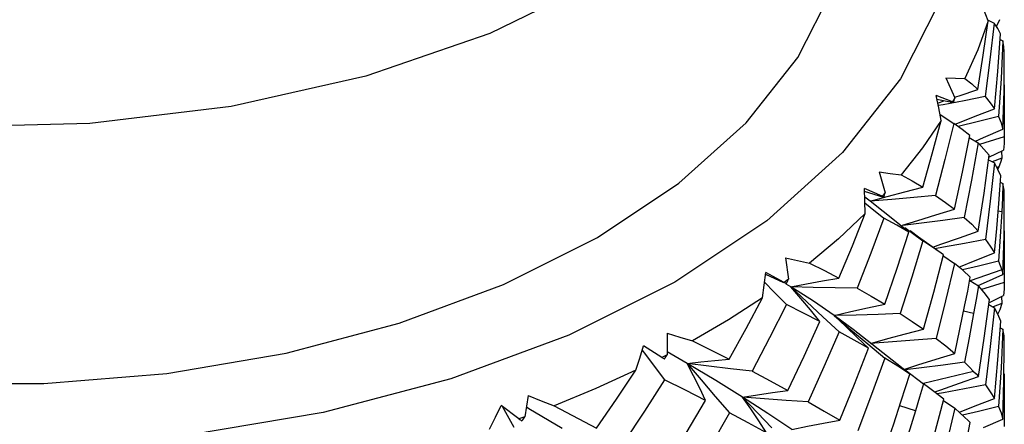
# Model space of a CAD drawing. Units: inches. Extents: x 0.7 to 21.3, y 0.5 to 16.
# Drawn here: x 12 to 12.2, y 2.2 to 2.3 of the extents above; entities that cross this region are included whole.
import ezdxf

# ---------------------------------------------------------------- set-up
doc = ezdxf.new("R2010")
doc.units = ezdxf.units.IN
doc.header["$LTSCALE"] = 1.21
doc.header["$MEASUREMENT"] = 0
doc.layers.get('0').update_dxf_attribs({"linetype": 'CONTINUOUS'})
doc.layers.add('AXIS', color=7, linetype='CONTINUOUS')

msp = doc.modelspace()

# ---------------------------------------------------------------- linework, layer by layer
at = {"color": 7, "linetype": 'CONTINUOUS'}
for p, q in [((12.22695, 2.30694), (12.22566, 2.3103)), ((12.22682, 2.30729), (12.22864, 2.30632)), ((12.23018, 2.3073), (12.22932, 2.30549)), ((12.23031, 2.30178), (12.23109, 2.3014)), ((12.21513, 2.2911), (12.21765, 2.2855)), ((12.21704, 2.28443), (12.21242, 2.28617)), ((12.21318, 2.28269), (12.21242, 2.28617)), ((12.21735, 2.28412), (12.21267, 2.28502)), ((12.21288, 2.28405), (12.21364, 2.28432)), ((12.21364, 2.28432), (12.2146, 2.28465)), ((12.21765, 2.2855), (12.21704, 2.28443)), ((12.22613, 2.28585), (12.22029, 2.2847)), ((12.21389, 2.27922), (12.21318, 2.28269)), ((12.23149, 2.28194), (12.23144, 2.27461)), ((12.21355, 2.28086), (12.21736, 2.27834)), ((12.21766, 2.27813), (12.21806, 2.27829)), ((12.22569, 2.27442), (12.23111, 2.27679)), ((12.22171, 2.27442), (12.22415, 2.27295)), ((12.22341, 2.2734), (12.22569, 2.27442)), ((12.22604, 2.27293), (12.2246, 2.27249)), ((12.23144, 2.27461), (12.22604, 2.27293)), ((12.23144, 2.27461), (12.23149, 2.27338)), ((12.22719, 2.26893), (12.2313, 2.27094)), ((12.2307, 2.27065), (12.23081, 2.2687)), ((12.2271, 2.26825), (12.22873, 2.26736)), ((12.23081, 2.2687), (12.22812, 2.26769)), ((12.19657, 2.26486), (12.19827, 2.25904)), ((12.22995, 2.26631), (12.2294, 2.26605)), ((12.22995, 2.26631), (12.22966, 2.26566)), ((12.23036, 2.26195), (12.23111, 2.26158)), ((12.19735, 2.25805), (12.19242, 2.26027)), ((12.19257, 2.25674), (12.19242, 2.26027)), ((12.19782, 2.2577), (12.19246, 2.25937)), ((12.19827, 2.25904), (12.19735, 2.25805)), ((12.23111, 2.26158), (12.23095, 2.25767)), ((12.19401, 2.25673), (12.19253, 2.25777)), ((12.19269, 2.25324), (12.19257, 2.25674)), ((12.19401, 2.25673), (12.19882, 2.25804)), ((12.20012, 2.2572), (12.19401, 2.25673)), ((12.19768, 2.25385), (12.19401, 2.25673)), ((12.23095, 2.25767), (12.23077, 2.25376)), ((12.19259, 2.25622), (12.19406, 2.25501)), ((12.19406, 2.25501), (12.19785, 2.25191)), ((12.23077, 2.25376), (12.2297, 2.25389)), ((12.20376, 2.24935), (12.20876, 2.24564)), ((12.20755, 2.24669), (12.20517, 2.24844)), ((12.2145, 2.24172), (12.20755, 2.24669)), ((12.21152, 2.24386), (12.21374, 2.24467)), ((12.21451, 2.24385), (12.21213, 2.24343)), ((12.17039, 2.24087), (12.17124, 2.23493)), ((12.21436, 2.24152), (12.21757, 2.23936)), ((12.2299, 2.23998), (12.22427, 2.23859)), ((12.23149, 2.24132), (12.23144, 2.23401)), ((12.22427, 2.23859), (12.21977, 2.23751)), ((12.23077, 2.23759), (12.22197, 2.23452)), ((12.16448, 2.23326), (12.16494, 2.23677)), ((12.16999, 2.23394), (12.16488, 2.23628)), ((12.17003, 2.23404), (12.16494, 2.23677)), ((12.17124, 2.23493), (12.17003, 2.23404)), ((12.22183, 2.2346), (12.22424, 2.23313)), ((12.22569, 2.23387), (12.23111, 2.23624)), ((12.16399, 2.22977), (12.16448, 2.23326)), ((12.17194, 2.23279), (12.17062, 2.23359)), ((12.22421, 2.23321), (12.22569, 2.23387)), ((12.22604, 2.23234), (12.22515, 2.23207)), ((12.23144, 2.23401), (12.22604, 2.23234)), ((12.23144, 2.23401), (12.23149, 2.23276)), ((12.22719, 2.22836), (12.2313, 2.23036)), ((12.2307, 2.23007), (12.23082, 2.22817)), ((12.22713, 2.22789), (12.22876, 2.22699)), ((12.23082, 2.22817), (12.22833, 2.22723)), ((12.23019, 2.2264), (12.22965, 2.22524)), ((12.23082, 2.22817), (12.23019, 2.2264)), ((12.18083, 2.22447), (12.18539, 2.22028)), ((12.18933, 2.22088), (12.18401, 2.2248)), ((12.22293, 2.22539), (12.22012, 2.226)), ((12.20153, 2.21131), (12.18933, 2.22088)), ((12.23034, 2.22137), (12.23111, 2.22099)), ((12.1374, 2.21987), (12.13736, 2.21389)), ((12.19358, 2.21566), (12.19045, 2.21872)), ((12.13043, 2.21513), (12.13096, 2.21442)), ((12.1359, 2.21314), (12.13081, 2.21638)), ((12.19336, 2.21689), (12.19816, 2.21291)), ((12.13096, 2.21442), (12.13668, 2.20688)), ((12.13736, 2.21389), (12.1359, 2.21314)), ((12.14301, 2.21144), (12.13737, 2.21469)), ((12.143, 2.21144), (12.14685, 2.20687)), ((12.20512, 2.20844), (12.20153, 2.21131)), ((12.2038, 2.20965), (12.20892, 2.2058)), ((12.22293, 2.20923), (12.20893, 2.20582)), ((12.21035, 2.20476), (12.20892, 2.2058)), ((12.09859, 2.20251), (12.09767, 2.19657)), ((12.21451, 2.20327), (12.21274, 2.20296)), ((12.23149, 2.20143), (12.23143, 2.19385)), ((12.09601, 2.19597), (12.09106, 2.19973)), ((12.09134, 2.19952), (12.09462, 2.19366)), ((12.09876, 2.19881), (12.09808, 2.19921)), ((12.10809, 2.1933), (12.09876, 2.19881)), ((12.10583, 2.19964), (12.11766, 2.19339)), ((12.20668, 2.19824), (12.2023, 2.19965)), ((12.2145, 2.20111), (12.21763, 2.19899)), ((12.22988, 2.19945), (12.22425, 2.19805)), ((12.09767, 2.19657), (12.09601, 2.19597)), ((12.22425, 2.19805), (12.21985, 2.19699)), ((12.22567, 2.1936), (12.23109, 2.19595))]:
    msp.add_line(p, q, dxfattribs=at)
for points in [[(12.21351, 2.31249), (12.20253, 2.2908), (12.18631, 2.27023), (12.16516, 2.25121), (12.13953, 2.23413), (12.10995, 2.21933), (12.077, 2.20713), (12.04138, 2.19776), (12.0038, 2.19142), (11.96505, 2.18824), (11.92592, 2.18829), (11.88718, 2.19156), (11.8496, 2.198), (11.81409, 2.20745), (11.78151, 2.21962), (11.75257, 2.23413)], [(12.22695, 2.30694), (12.22407, 2.29886), (12.22048, 2.29088)], [(12.22412, 2.28788), (12.22562, 2.29742), (12.22695, 2.30694)], [(12.22864, 2.30632), (12.22748, 2.29609), (12.22613, 2.28585)], [(12.23042, 2.30332), (12.22964, 2.30484), (12.22864, 2.30632)], [(12.22872, 2.28245), (12.22967, 2.29289), (12.23042, 2.30332)], [(12.23109, 2.3014), (12.23059, 2.29088), (12.22988, 2.28034)], [(12.23149, 2.29825), (12.23139, 2.29978), (12.23109, 2.3014)], [(12.23111, 2.27679), (12.2314, 2.28745), (12.23149, 2.29718)], [(12.21513, 2.2911), (12.21783, 2.29098), (12.22048, 2.29088)], [(12.22048, 2.29088), (12.22239, 2.2894), (12.22412, 2.28788)], [(12.21758, 2.28568), (12.21884, 2.28611), (12.22412, 2.28788)], [(12.23141, 2.28914), (12.23147, 2.28533), (12.23149, 2.28194)], [(12.22029, 2.2847), (12.21443, 2.28359), (12.21303, 2.28333)], [(12.22613, 2.28585), (12.22753, 2.28416), (12.22872, 2.28245)], [(12.21806, 2.27829), (12.22335, 2.28038), (12.22872, 2.28245)], [(12.21389, 2.27922), (12.20862, 2.27156), (12.20269, 2.26406)], [(12.20871, 2.26057), (12.21138, 2.2699), (12.21389, 2.27922)], [(12.21736, 2.27834), (12.21493, 2.2683), (12.21231, 2.25825)], [(12.22183, 2.27503), (12.2197, 2.2767), (12.21736, 2.27834)], [(12.22988, 2.28034), (12.22425, 2.27893), (12.21857, 2.27754)], [(12.22988, 2.28034), (12.2306, 2.27857), (12.23111, 2.27679)], [(12.21754, 2.25446), (12.21979, 2.26474), (12.22183, 2.27503)], [(12.22415, 2.27295), (12.22233, 2.26255), (12.22032, 2.25215)], [(12.22726, 2.26949), (12.22581, 2.27123), (12.22415, 2.27295)], [(12.23149, 2.27338), (12.23147, 2.27278), (12.2313, 2.27094)], [(12.22423, 2.24834), (12.22585, 2.25892), (12.22726, 2.26949)], [(12.22873, 2.26736), (12.22756, 2.25671), (12.22619, 2.24604)], [(12.23048, 2.26377), (12.22971, 2.26557), (12.22873, 2.26736)], [(12.23081, 2.2687), (12.23042, 2.26751), (12.22995, 2.26631)], [(12.19657, 2.26486), (12.19965, 2.26444), (12.20269, 2.26406)], [(12.20269, 2.26406), (12.20578, 2.26232), (12.20871, 2.26057)], [(12.22995, 2.25602), (12.23023, 2.25989), (12.23048, 2.26377)], [(12.19882, 2.25804), (12.20372, 2.25932), (12.20871, 2.26057)], [(12.23149, 2.25814), (12.2314, 2.25975), (12.23111, 2.26158)], [(12.21231, 2.25825), (12.20623, 2.25771), (12.20012, 2.2572)], [(12.21231, 2.25825), (12.21503, 2.25636), (12.21754, 2.25446)], [(12.23111, 2.23624), (12.2314, 2.24706), (12.23149, 2.25656)], [(12.20486, 2.24802), (12.20131, 2.25094), (12.19768, 2.25385)], [(12.20304, 2.24999), (12.20731, 2.25135), (12.21239, 2.25292), (12.21754, 2.25446)], [(12.22876, 2.24225), (12.2294, 2.24912), (12.22995, 2.25602)], [(12.23077, 2.25376), (12.23037, 2.24683), (12.2299, 2.23998)], [(12.19269, 2.25324), (12.18519, 2.24622), (12.17709, 2.23942)], [(12.18532, 2.23522), (12.18908, 2.24422), (12.19269, 2.25324)], [(12.19785, 2.25191), (12.19422, 2.24218), (12.19041, 2.23246)], [(12.20486, 2.24802), (12.20145, 2.24997), (12.19785, 2.25191)], [(12.22032, 2.25215), (12.21435, 2.25132), (12.20835, 2.25053), (12.2032, 2.24988)], [(12.22032, 2.25215), (12.22238, 2.25024), (12.22423, 2.24834)], [(12.19812, 2.22801), (12.20158, 2.23802), (12.20486, 2.24802)], [(12.21374, 2.24467), (12.21894, 2.24651), (12.22423, 2.24834)], [(12.23142, 2.24845), (12.23147, 2.24483), (12.23149, 2.24132)], [(12.20876, 2.24564), (12.20569, 2.23549), (12.20242, 2.22535)], [(12.21305, 2.24276), (12.21173, 2.24368), (12.20876, 2.24564)], [(12.22619, 2.24604), (12.22037, 2.24493), (12.21451, 2.24385)], [(12.22619, 2.24604), (12.22758, 2.24415), (12.22876, 2.24225)], [(12.17039, 2.24087), (12.17376, 2.24013), (12.17709, 2.23942)], [(12.20891, 2.22101), (12.2118, 2.23136), (12.2145, 2.24172)], [(12.21881, 2.23832), (12.22338, 2.24015), (12.22876, 2.24225)], [(12.2299, 2.23998), (12.23037, 2.23879), (12.23077, 2.23759)], [(12.17709, 2.23942), (12.18128, 2.23732), (12.18532, 2.23522)], [(12.21757, 2.23936), (12.2151, 2.2289), (12.21243, 2.21844)], [(12.22199, 2.23546), (12.21988, 2.23741), (12.21757, 2.23936)], [(12.23077, 2.23759), (12.23095, 2.23692), (12.23111, 2.23624)], [(12.17194, 2.23279), (12.17631, 2.23364), (12.18078, 2.23445), (12.18532, 2.23522)], [(12.22051, 2.22781), (12.22126, 2.23164), (12.22199, 2.23546)], [(12.16459, 2.2341), (12.16729, 2.23131), (12.17068, 2.22785)], [(12.19041, 2.23246), (12.18426, 2.23254), (12.17809, 2.23265), (12.17194, 2.23279)], [(12.18401, 2.2248), (12.1782, 2.22878), (12.17194, 2.23279)], [(12.17194, 2.23279), (12.17634, 2.22865), (12.18083, 2.22447)], [(12.18003, 2.22313), (12.1774, 2.22637), (12.1747, 2.22959), (12.17194, 2.23279)], [(12.19041, 2.23246), (12.19436, 2.23023), (12.19812, 2.22801)], [(12.22424, 2.23313), (12.2236, 2.22926), (12.22293, 2.22539)], [(12.22732, 2.22928), (12.22588, 2.2312), (12.22424, 2.23313)], [(12.23149, 2.23276), (12.23147, 2.23218), (12.2313, 2.23036)], [(12.16399, 2.22977), (12.15449, 2.22361), (12.14448, 2.21773)], [(12.15466, 2.2126), (12.15939, 2.22117), (12.16399, 2.22977)], [(12.22424, 2.20779), (12.22588, 2.21851), (12.22732, 2.22928)], [(12.17068, 2.22785), (12.16596, 2.21854), (12.16108, 2.20926)], [(12.18003, 2.22313), (12.17544, 2.22549), (12.17068, 2.22785)], [(12.18401, 2.2248), (12.18862, 2.2259), (12.19333, 2.22698), (12.19812, 2.22801)], [(12.21763, 2.21425), (12.21911, 2.22102), (12.22051, 2.22781)], [(12.22876, 2.22699), (12.22757, 2.21613), (12.22619, 2.20544)], [(12.22995, 2.22458), (12.2294, 2.22578), (12.22876, 2.22699)], [(12.20242, 2.22535), (12.1963, 2.22513), (12.19015, 2.22495), (12.18401, 2.2248)], [(12.18401, 2.2248), (12.18864, 2.22086), (12.19336, 2.21689)], [(12.19045, 2.21872), (12.18726, 2.22177), (12.18401, 2.2248)], [(12.20242, 2.22535), (12.20576, 2.22317), (12.20891, 2.22101)], [(12.22293, 2.22539), (12.22169, 2.21858), (12.22036, 2.21179)], [(12.23048, 2.22323), (12.23023, 2.22391), (12.22995, 2.22458)], [(12.17103, 2.20392), (12.17562, 2.21351), (12.18003, 2.22313)], [(12.19418, 2.21701), (12.19899, 2.21837), (12.20391, 2.2197), (12.20891, 2.22101)], [(12.22873, 2.20168), (12.22971, 2.21245), (12.23048, 2.22323)], [(12.23111, 2.22099), (12.2306, 2.21019), (12.22988, 2.19945)], [(12.23149, 2.21752), (12.2314, 2.21917), (12.23111, 2.22099)], [(12.1374, 2.21987), (12.14095, 2.21879), (12.14448, 2.21773)], [(12.18539, 2.22028), (12.18115, 2.2105), (12.17674, 2.20075)], [(12.19358, 2.21566), (12.18957, 2.21796), (12.18539, 2.22028)], [(12.21243, 2.21844), (12.20636, 2.21793), (12.20027, 2.21745), (12.19418, 2.21701)], [(12.21243, 2.21844), (12.21513, 2.21634), (12.21763, 2.21425)], [(12.12867, 2.20954), (12.12975, 2.21294), (12.13081, 2.21638)], [(12.14448, 2.21773), (12.14964, 2.21515), (12.15466, 2.2126)], [(12.18559, 2.19563), (12.18967, 2.20562), (12.19358, 2.21566)], [(12.23109, 2.19595), (12.23139, 2.20661), (12.23149, 2.21644)], [(12.14301, 2.21144), (12.14682, 2.21187), (12.1507, 2.21225), (12.15466, 2.2126)], [(12.19816, 2.21291), (12.19446, 2.20276), (12.19057, 2.19263)], [(12.20512, 2.20844), (12.20173, 2.21067), (12.19816, 2.21291)], [(12.20372, 2.20989), (12.20738, 2.21109), (12.21246, 2.21268), (12.21763, 2.21425)], [(12.16108, 2.20926), (12.15505, 2.20995), (12.14902, 2.21067), (12.143, 2.21144)], [(12.15845, 2.20205), (12.15093, 2.2067), (12.143, 2.21144)], [(12.14809, 2.20111), (12.14646, 2.20456), (12.14476, 2.208), (12.14301, 2.21144)], [(12.22036, 2.21179), (12.2144, 2.21098), (12.2084, 2.21021), (12.2038, 2.20964)], [(12.22036, 2.21179), (12.22169, 2.2105), (12.22293, 2.20923)], [(12.12867, 2.20954), (12.11747, 2.20442), (12.10583, 2.19964)], [(12.11766, 2.19339), (12.12322, 2.20144), (12.12867, 2.20954)], [(12.13668, 2.20688), (12.13102, 2.19809), (12.12522, 2.18935)], [(12.14809, 2.20111), (12.14248, 2.20397), (12.13668, 2.20688)], [(12.14685, 2.20687), (12.15077, 2.20227), (12.15474, 2.19765)], [(12.16108, 2.20926), (12.16615, 2.20657), (12.17103, 2.20392)], [(12.20273, 2.20099), (12.20394, 2.20471), (12.20512, 2.20844)], [(12.21206, 2.20349), (12.21375, 2.2041), (12.21895, 2.20596), (12.22424, 2.20779)], [(12.22293, 2.20923), (12.2236, 2.20851), (12.22424, 2.20779)], [(12.23141, 2.20854), (12.23148, 2.20447), (12.23149, 2.20143)], [(12.20892, 2.2058), (12.20782, 2.20202), (12.20668, 2.19824)], [(12.2146, 2.20151), (12.21186, 2.20364), (12.21035, 2.20476)], [(12.22619, 2.20544), (12.22037, 2.20434), (12.21451, 2.20327)], [(12.22619, 2.20544), (12.22756, 2.20354), (12.22873, 2.20168)], [(12.09859, 2.20251), (12.10222, 2.20105), (12.10583, 2.19964)], [(12.15845, 2.20205), (12.16256, 2.20272), (12.16676, 2.20334), (12.17103, 2.20392)], [(12.17674, 2.20075), (12.17064, 2.20115), (12.16454, 2.20158), (12.15845, 2.20205)], [(12.17218, 2.19305), (12.16552, 2.19751), (12.15845, 2.20205)], [(12.15845, 2.20205), (12.16259, 2.19767), (12.16659, 2.19348)], [(12.16514, 2.19209), (12.16297, 2.19542), (12.16074, 2.19875), (12.15845, 2.20205)], [(12.20892, 2.18046), (12.21186, 2.19095), (12.2146, 2.20151)], [(12.21894, 2.19783), (12.22336, 2.19959), (12.22873, 2.20168)], [(12.0878, 2.19316), (12.08945, 2.19642), (12.09106, 2.19973)], [(12.13711, 2.1829), (12.14267, 2.19198), (12.14809, 2.20111)], [(12.17674, 2.20075), (12.18125, 2.19817), (12.18559, 2.19563)], [(12.19824, 2.1878), (12.20053, 2.19437), (12.20273, 2.20099)], [(12.21763, 2.19899), (12.21513, 2.18838), (12.21243, 2.17784)], [(12.22051, 2.19638), (12.21911, 2.19768), (12.21763, 2.19899)], [(12.22988, 2.19945), (12.23059, 2.19768), (12.23109, 2.19595)], [(12.15474, 2.19765), (12.14947, 2.18835), (12.14404, 2.17909)], [(12.16514, 2.19209), (12.16003, 2.19485), (12.15474, 2.19765)], [(12.20668, 2.19824), (12.20462, 2.1916), (12.20249, 2.18498)], [(12.22199, 2.19493), (12.22126, 2.19565), (12.22051, 2.19638)], [(12.17218, 2.19305), (12.17656, 2.19395), (12.18104, 2.19481), (12.18559, 2.19563)], [(12.21757, 2.17368), (12.21989, 2.18429), (12.22199, 2.19493)]]:
    msp.add_lwpolyline(points, dxfattribs=at)
for major_axis, ratio, start_param, end_param in [((0.28491, -0.0803), 0.21566, 0.37674, 0.380235), ((0.09614, 0.40807), 0.658603, 4.73991, 4.743271), ((0.14051, 0.39637), 0.626822, 4.736509, 4.73987), ((0.28489, -0.11819), 0.148279, 0.552001, 0.555497), ((0.17676, 0.38241), 0.586057, 4.715116, 4.718477), ((0.28523, -0.15171), 0.071466, 0.703088, 0.706583), ((0.28543, -0.1817), 0.007377, -0.838427, -0.834932), ((0.20575, 0.36712), 0.53889, -1.605429, -1.602068), ((0.28489, -0.20892), 0.084543, -0.955737, -0.952242), ((0.22865, 0.35082), 0.487009, -1.65588, -1.652519)]:
    msp.add_ellipse((11.94605, 2.33619), major_axis=major_axis, ratio=ratio, start_param=start_param, end_param=end_param, dxfattribs=at)
at = {"layer": 'AXIS', "color": 7, "linetype": 'CONTINUOUS'}
for p, q in [((12.23149, 2.29718), (12.23149, 2.29825)), ((12.23149, 2.25656), (12.23149, 2.25814)), ((12.23149, 2.21644), (12.23149, 2.21752))]:
    msp.add_line(p, q, dxfattribs=at)
for points in [[(12.11865, 2.31851), (12.08789, 2.30347), (12.05326, 2.29156), (12.0157, 2.2831), (11.97625, 2.27832), (11.93597, 2.27736), (11.89596, 2.28024), (11.85732, 2.28688), (11.8211, 2.2971), (11.78829, 2.31062), (11.75979, 2.32708), (11.73636, 2.34602), (11.71866, 2.36693), (11.70715, 2.38924), (11.70217, 2.41234), (11.70196, 2.41816)], [(12.17383, 2.29678), (12.18361, 2.316), (12.18854, 2.33582), (12.18854, 2.35585), (12.18361, 2.37567), (12.18102, 2.38076)], [(12.11796, 2.24659), (12.14067, 2.26172), (12.15943, 2.27857), (12.17383, 2.29678)], [(11.77415, 2.24659), (11.80036, 2.23347), (11.82954, 2.22264), (11.86109, 2.21433), (11.89438, 2.20868), (11.92871, 2.20583), (11.9634, 2.20583), (11.99773, 2.20868), (12.03101, 2.21433), (12.06256, 2.22265), (12.09174, 2.23347), (12.11796, 2.24659)]]:
    msp.add_lwpolyline(points, dxfattribs=at)

doc.saveas('drawing.dxf')
